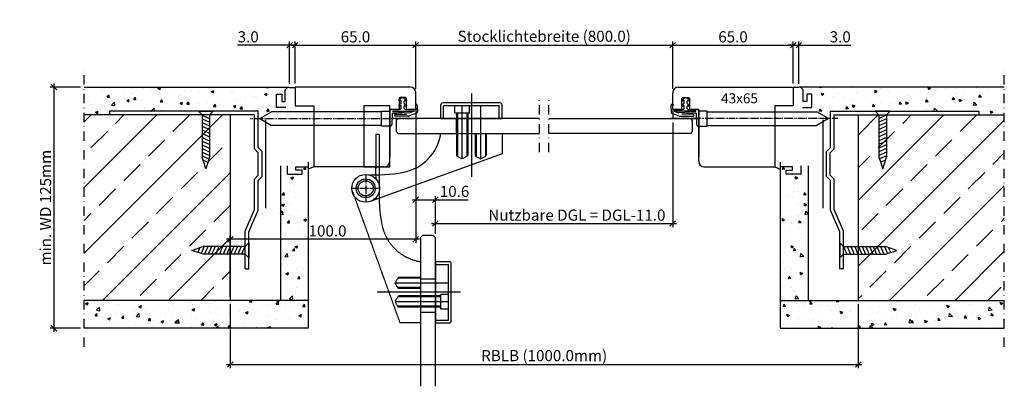
# Model space of a CAD drawing. Extents: x 583 to 3630, y -3484 to -525.
# Drawn here: x 2246 to 2777, y -3483 to -3285 of the extents above; entities that cross this region are included whole.
import ezdxf

# ---------------------------------------------------------------- set-up
doc = ezdxf.new("R2010")
doc.units = 0
doc.header["$MEASUREMENT"] = 0
for name, pattern in [('RAND', [1.75, 0.5, -0.25, 0.5, -0.25, 0, -0.25]), ('STRICHPUNKT', [1, 0.5, -0.25, 0, -0.25]), ('VERDECKT', [0.375, 0.25, -0.125]), ('VONLAYER', [0])]:
    doc.linetypes.add(name, pattern=pattern)
doc.layers.get('0').update_dxf_attribs({"linetype": 'CONTINUOUS'})
doc.layers.get('Defpoints').update_dxf_attribs({"linetype": 'CONTINUOUS'})
for name, color, linetype in [('Bemaßung', 1, 'CONTINUOUS'), ('Beschriftung', 6, 'CONTINUOUS'), ('FOLIE', 7, 'CONTINUOUS'), ('RAHMEN025', 1, 'CONTINUOUS')]:
    doc.layers.add(name, color=color, linetype=linetype)
doc.styles.add('SIMPLEX', font='ISOCP')
doc.styles.get("Standard").update_dxf_attribs({"font": 'ISOCP'})
doc.dimstyles.new('DANA', dxfattribs={"dimtxt": 6, "dimasz": 3, "dimexe": 2, "dimexo": 2, "dimgap": 1.5, "dimtad": 1, "dimdec": 1, "dimzin": 0, "dimdsep": 46, "dimtxsty": 'Standard', "dimblk": 'OBLIQUE', "dimcen": 0.09, "dimdle": 2, "dimclrd": 1, "dimclre": 1, "dimclrt": 6, "dimadec": 0, "dimazin": 0, "dimtfac": 1, "dimtdec": 1, "dimtmove": 0, "dimatfit": 3, "dimfxl": 0, "dimtolj": 1, "dimtzin": 0, "dimlwd": 25, "dimlwe": 25, "dimarcsym": 0})
pattern_1 = [(50, (-61863.412, -3501.129), (14.3452037, -1.2550427), [1.5, -16.5]), (355, (-61863.412, -3501.13), (-2.7750267, 15.0438427), [1.2, -13.2]), (100.4514, (-61862.217, -3501.234), (11.5701876, 13.7887908), [1.2748038, -14.0228422]), (46.1842, (-61863.412, -3497.13), (21.344821, -3.3103803), [2.25, -24.75]), (96.6356, (-61861.634, -3497.405), (18.693254, 19.4823574), [1.912206, -21.03426]), (351.1842, (-61863.412, -3497.13), (18.693239, 19.482372), [1.8, -19.8]), (21, (-61861.412, -3498.129), (11.938141, -8.0523778), [1.5, -16.5]), (326, (-61861.412, -3498.13), (4.8663066, 14.503001), [1.2, -13.2]), (71.4514, (-61860.418, -3498.8), (16.8044526, 6.45061), [1.2748038, -14.0228422]), (37.5, (-61863.4124, -3501.1293), (0.2431971, 6.65787708), [0, -13.04, 0, -13.4, 0, -13.25]), (7.5, (-61863.4124, -3501.129), (5.26139075, 7.8882342), [0, -7.64, 0, -12.74, 0, -5.05]), (327.5, (-61867.8724, -3501.1293), (10.67644872, -0.45109743), [0, -5, 0, -15.6, 0, -20.7]), (317.5, (-61869.872, -3501.129), (11.6637234, 2.0020996), [0, -6.5, 0, -10.36, 0, -14.7])]
pattern_2 = [(130, (66921.741, -3501.129), (-14.3452037, -1.2550427), [1.5, -16.5]), (185, (66921.741, -3501.13), (2.7750267, 15.0438427), [1.2, -13.2]), (79.5486, (66920.546, -3501.234), (-11.5701876, 13.7887908), [1.2748038, -14.0228422]), (133.8158, (66921.741, -3497.13), (-21.344821, -3.3103803), [2.25, -24.75]), (83.3644, (66919.963, -3497.405), (-18.693254, 19.4823574), [1.912206, -21.03426]), (188.8158, (66921.741, -3497.13), (-18.693239, 19.482372), [1.8, -19.8]), (159, (66919.741, -3498.129), (-11.938141, -8.0523778), [1.5, -16.5]), (214, (66919.741, -3498.13), (-4.8663066, 14.503001), [1.2, -13.2]), (108.5486, (66918.747, -3498.8), (-16.8044526, 6.45061), [1.2748038, -14.0228422]), (142.5, (66921.7414, -3501.1293), (-0.2431971, 6.65787708), [0, -13.04, 0, -13.4, 0, -13.25]), (172.5, (66921.7414, -3501.129), (-5.26139075, 7.8882342), [0, -7.64, 0, -12.74, 0, -5.05]), (212.5, (66926.2014, -3501.1293), (-10.67644872, -0.45109743), [0, -5, 0, -15.6, 0, -20.7]), (222.5, (66928.201, -3501.129), (-11.6637234, 2.0020996), [0, -6.5, 0, -10.36, 0, -14.7])]

# ---------------------------------------------------------------- blocks, each defined once
blk = doc.blocks.new('h')
for p, q in [((9345.81, 4872.96), (9352.14, 4876.61)), ((9345.81, 4872.96), (9352.14, 4869.31)), ((9411.31, 4876.61), (9352.14, 4876.61)), ((9411.31, 4868.96), (9411.31, 4876.96)), ((9411.31, 4876.96), (9415.81, 4876.96)), ((9415.81, 4876.96), (9415.81, 4868.96)), ((9411.31, 4869.31), (9352.14, 4869.31)), ((9415.81, 4868.96), (9411.31, 4868.96))]:
    blk.add_line(p, q)
at = {"layer": 'RAHMEN025', "color": 1, "linetype": 'RAND'}
blk.add_line((9340.81, 4872.96), (9430.81, 4872.96), dxfattribs=at)
blk = doc.blocks.new('_Oblique')
at = {"color": 0, "linetype": 'VONLAYER', "lineweight": -2}
blk.add_line((-0.5, -0.5), (0.5, 0.5), dxfattribs=at)
blk = doc.blocks.new('*D56')
at = {"layer": 'Defpoints', "color": 0, "linetype": 'VONLAYER', "transparency": 16777216}
for p in [(2394.92, -3298.91), (2391.92, -3321.73), (2394.92, -3321.53)]:
    blk.add_point(p, dxfattribs=at)
at = {"layer": 'FOLIE', "color": 1, "linetype": 'VONLAYER', "lineweight": 25, "transparency": 16777216}
for p, q in [((2391.92, -3298.91), (2363.91, -3298.91)), ((2391.92, -3319.73), (2391.92, -3296.91)), ((2394.92, -3298.91), (2391.92, -3298.91)), ((2394.92, -3319.53), (2394.92, -3296.91)), ((2394.92, -3298.91), (2397.92, -3298.91))]:
    blk.add_line(p, q, dxfattribs=at)
at = {"layer": 'FOLIE', "color": 1, "linetype": 'VONLAYER', "lineweight": 25, "transparency": 16777216, "xscale": 3, "yscale": 3, "zscale": 3}
blk.add_blockref('_Oblique', (2391.92, -3298.91), dxfattribs=at)
at = {"layer": 'FOLIE', "color": 1, "linetype": 'VONLAYER', "lineweight": 25, "transparency": 16777216, "xscale": 3, "yscale": 3, "zscale": 3, "rotation": 180}
blk.add_blockref('_Oblique', (2394.92, -3298.91), dxfattribs=at)
at = {"layer": 'FOLIE', "color": 6, "linetype": 'VONLAYER', "transparency": 16777216, "insert": (2369.61, -3294.41), "char_height": 6, "attachment_point": 5}
blk.add_mtext('\\A1;3.0', dxfattribs=at)
blk = doc.blocks.new('*D57')
at = {"layer": 'Defpoints', "color": 0, "linetype": 'VONLAYER', "transparency": 16777216}
for p in [(2459.92, -3298.91), (2394.92, -3321.53), (2459.92, -3324.53)]:
    blk.add_point(p, dxfattribs=at)
at = {"layer": 'FOLIE', "color": 1, "linetype": 'VONLAYER', "lineweight": 25, "transparency": 16777216}
for p, q in [((2392.92, -3298.91), (2461.92, -3298.91)), ((2394.92, -3319.53), (2394.92, -3296.91)), ((2459.92, -3322.53), (2459.92, -3296.91))]:
    blk.add_line(p, q, dxfattribs=at)
at = {"layer": 'FOLIE', "color": 1, "linetype": 'VONLAYER', "lineweight": 25, "transparency": 16777216, "xscale": 3, "yscale": 3, "zscale": 3, "rotation": 180}
blk.add_blockref('_Oblique', (2394.92, -3298.91), dxfattribs=at)
at = {"layer": 'FOLIE', "color": 1, "linetype": 'VONLAYER', "lineweight": 25, "transparency": 16777216, "xscale": 3, "yscale": 3, "zscale": 3}
blk.add_blockref('_Oblique', (2459.92, -3298.91), dxfattribs=at)
at = {"layer": 'FOLIE', "color": 6, "linetype": 'VONLAYER', "transparency": 16777216, "insert": (2427.42, -3294.41), "char_height": 6, "attachment_point": 5}
blk.add_mtext('\\A1;65.0', dxfattribs=at)
blk = doc.blocks.new('*D58')
at = {"layer": 'Defpoints', "color": 0, "linetype": 'VONLAYER', "transparency": 16777216}
for p in [(2598.41, -3298.91), (2459.92, -3324.53), (2598.41, -3324.53)]:
    blk.add_point(p, dxfattribs=at)
at = {"layer": 'FOLIE', "color": 1, "linetype": 'VONLAYER', "lineweight": 25, "transparency": 16777216}
for p, q in [((2457.92, -3298.91), (2600.41, -3298.91)), ((2459.92, -3322.53), (2459.92, -3296.91)), ((2598.41, -3322.53), (2598.41, -3296.91))]:
    blk.add_line(p, q, dxfattribs=at)
at = {"layer": 'FOLIE', "color": 1, "linetype": 'VONLAYER', "lineweight": 25, "transparency": 16777216, "xscale": 3, "yscale": 3, "zscale": 3, "rotation": 180}
blk.add_blockref('_Oblique', (2459.92, -3298.91), dxfattribs=at)
at = {"layer": 'FOLIE', "color": 1, "linetype": 'VONLAYER', "lineweight": 25, "transparency": 16777216, "xscale": 3, "yscale": 3, "zscale": 3}
blk.add_blockref('_Oblique', (2598.41, -3298.91), dxfattribs=at)
at = {"layer": 'FOLIE', "color": 6, "linetype": 'VONLAYER', "transparency": 16777216, "insert": (2529.16, -3294.11), "char_height": 6, "attachment_point": 5}
blk.add_mtext('\\A1;Stocklichtebreite (800.0)', dxfattribs=at)
blk = doc.blocks.new('*D59')
at = {"layer": 'Defpoints', "color": 0, "linetype": 'VONLAYER', "transparency": 16777216}
for p in [(2663.41, -3298.91), (2663.41, -3321.53), (2598.41, -3324.53)]:
    blk.add_point(p, dxfattribs=at)
at = {"layer": 'FOLIE', "color": 1, "linetype": 'VONLAYER', "lineweight": 25, "transparency": 16777216}
for p, q in [((2596.41, -3298.91), (2665.41, -3298.91)), ((2598.41, -3322.53), (2598.41, -3296.91)), ((2663.41, -3319.53), (2663.41, -3296.91))]:
    blk.add_line(p, q, dxfattribs=at)
at = {"layer": 'FOLIE', "color": 1, "linetype": 'VONLAYER', "lineweight": 25, "transparency": 16777216, "xscale": 3, "yscale": 3, "zscale": 3, "rotation": 180}
blk.add_blockref('_Oblique', (2598.41, -3298.91), dxfattribs=at)
at = {"layer": 'FOLIE', "color": 1, "linetype": 'VONLAYER', "lineweight": 25, "transparency": 16777216, "xscale": 3, "yscale": 3, "zscale": 3}
blk.add_blockref('_Oblique', (2663.41, -3298.91), dxfattribs=at)
at = {"layer": 'FOLIE', "color": 6, "linetype": 'VONLAYER', "transparency": 16777216, "insert": (2630.91, -3294.41), "char_height": 6, "attachment_point": 5}
blk.add_mtext('\\A1;65.0', dxfattribs=at)
blk = doc.blocks.new('*D60')
at = {"layer": 'Defpoints', "color": 0, "linetype": 'VONLAYER', "transparency": 16777216}
for p in [(2359.92, -3436.53), (2698.41, -3436.53), (2698.41, -3471.08)]:
    blk.add_point(p, dxfattribs=at)
at = {"layer": 'FOLIE', "color": 1, "linetype": 'VONLAYER', "lineweight": 25, "transparency": 16777216}
for p, q in [((2359.92, -3438.53), (2359.92, -3473.08)), ((2698.41, -3438.53), (2698.41, -3473.08)), ((2357.92, -3471.08), (2700.41, -3471.08))]:
    blk.add_line(p, q, dxfattribs=at)
at = {"layer": 'FOLIE', "color": 1, "linetype": 'VONLAYER', "lineweight": 25, "transparency": 16777216, "xscale": 3, "yscale": 3, "zscale": 3, "rotation": 180}
blk.add_blockref('_Oblique', (2359.92, -3471.08), dxfattribs=at)
at = {"layer": 'FOLIE', "color": 1, "linetype": 'VONLAYER', "lineweight": 25, "transparency": 16777216, "xscale": 3, "yscale": 3, "zscale": 3}
blk.add_blockref('_Oblique', (2698.41, -3471.08), dxfattribs=at)
at = {"layer": 'FOLIE', "color": 6, "linetype": 'VONLAYER', "transparency": 16777216, "insert": (2529.16, -3466.28), "char_height": 6, "attachment_point": 5}
blk.add_mtext('\\A1;RBLB (1000.0mm)', dxfattribs=at)
blk = doc.blocks.new('*D61')
at = {"layer": 'Defpoints', "color": 0, "linetype": 'VONLAYER', "transparency": 16777216}
for p in [(2459.92, -3333.03), (2359.92, -3403.55), (2359.92, -3436.53)]:
    blk.add_point(p, dxfattribs=at)
at = {"layer": 'FOLIE', "color": 1, "linetype": 'VONLAYER', "lineweight": 25, "transparency": 16777216}
for p, q in [((2459.92, -3335.03), (2459.92, -3405.55)), ((2359.92, -3434.53), (2359.92, -3401.55)), ((2461.92, -3403.55), (2357.92, -3403.55))]:
    blk.add_line(p, q, dxfattribs=at)
at = {"layer": 'FOLIE', "color": 1, "linetype": 'VONLAYER', "lineweight": 25, "transparency": 16777216, "xscale": 3, "yscale": 3, "zscale": 3, "rotation": 180}
blk.add_blockref('_Oblique', (2359.92, -3403.55), dxfattribs=at)
at = {"layer": 'FOLIE', "color": 1, "linetype": 'VONLAYER', "lineweight": 25, "transparency": 16777216, "xscale": 3, "yscale": 3, "zscale": 3}
blk.add_blockref('_Oblique', (2459.92, -3403.55), dxfattribs=at)
at = {"layer": 'FOLIE', "color": 6, "linetype": 'VONLAYER', "transparency": 16777216, "insert": (2412.36, -3399.05), "char_height": 6, "attachment_point": 5}
blk.add_mtext('\\A1;100.0', dxfattribs=at)
blk = doc.blocks.new('*D62')
at = {"layer": 'Defpoints', "color": 0, "linetype": 'VONLAYER', "transparency": 16777216}
for p in [(2663.41, -3298.91), (2663.41, -3321.53), (2666.41, -3321.73)]:
    blk.add_point(p, dxfattribs=at)
at = {"layer": 'FOLIE', "color": 1, "linetype": 'VONLAYER', "lineweight": 25, "transparency": 16777216}
for p, q in [((2663.41, -3298.91), (2660.41, -3298.91)), ((2663.41, -3319.53), (2663.41, -3296.91)), ((2663.41, -3298.91), (2666.41, -3298.91)), ((2666.41, -3319.73), (2666.41, -3296.91)), ((2666.41, -3298.91), (2694.42, -3298.91))]:
    blk.add_line(p, q, dxfattribs=at)
at = {"layer": 'FOLIE', "color": 1, "linetype": 'VONLAYER', "lineweight": 25, "transparency": 16777216, "xscale": 3, "yscale": 3, "zscale": 3}
blk.add_blockref('_Oblique', (2663.41, -3298.91), dxfattribs=at)
at = {"layer": 'FOLIE', "color": 1, "linetype": 'VONLAYER', "lineweight": 25, "transparency": 16777216, "xscale": 3, "yscale": 3, "zscale": 3, "rotation": 180}
blk.add_blockref('_Oblique', (2666.41, -3298.91), dxfattribs=at)
at = {"layer": 'FOLIE', "color": 6, "linetype": 'VONLAYER', "transparency": 16777216, "insert": (2688.71, -3294.41), "char_height": 6, "attachment_point": 5}
blk.add_mtext('\\A1;3.0', dxfattribs=at)
blk = doc.blocks.new('*D44')
at = {"layer": 'Defpoints', "color": 0, "linetype": 'VONLAYER', "transparency": 16777216}
for p in [(2264.92, -3321.53), (2281.18, -3321.53), (2281.18, -3451.53)]:
    blk.add_point(p, dxfattribs=at)
at = {"layer": 'FOLIE', "color": 1, "linetype": 'VONLAYER', "lineweight": 25, "transparency": 16777216}
for p, q in [((2279.18, -3321.53), (2262.92, -3321.53)), ((2264.92, -3453.53), (2264.92, -3319.53)), ((2279.18, -3451.53), (2262.92, -3451.53))]:
    blk.add_line(p, q, dxfattribs=at)
at = {"layer": 'FOLIE', "color": 1, "linetype": 'VONLAYER', "lineweight": 25, "transparency": 16777216, "xscale": 3, "yscale": 3, "zscale": 3}
for p, rotation in [((2264.92, -3321.53), 90), ((2264.92, -3451.53), 270)]:
    blk.add_blockref('_Oblique', p, dxfattribs=dict(at, rotation=rotation))
at = {"layer": 'FOLIE', "color": 6, "linetype": 'VONLAYER', "transparency": 16777216, "insert": (2260.38, -3386.53), "char_height": 6, "attachment_point": 5, "rotation": 90}
blk.add_mtext('\\A1;min. WD 125mm', dxfattribs=at)
blk = doc.blocks.new('*D67')
at = {"layer": 'Bemaßung', "color": 1, "lineweight": 25, "transparency": 16777216}
for p, q in [((2598.41, -3340.53), (2598.41, -3397.07)), ((2468.48, -3395.07), (2600.41, -3395.07)), ((2470.48, -3400.61), (2470.48, -3393.07))]:
    blk.add_line(p, q, dxfattribs=at)
at = {"layer": 'Defpoints', "color": 0, "transparency": 16777216}
for p in [(2598.41, -3338.53), (2598.41, -3395.07), (2470.48, -3402.61)]:
    blk.add_point(p, dxfattribs=at)
at = {"layer": 'Bemaßung', "color": 1, "lineweight": 25, "transparency": 16777216, "xscale": 3, "yscale": 3, "zscale": 3, "rotation": 180}
blk.add_blockref('_Oblique', (2470.48, -3395.07), dxfattribs=at)
at = {"layer": 'Bemaßung', "color": 1, "lineweight": 25, "transparency": 16777216, "xscale": 3, "yscale": 3, "zscale": 3}
blk.add_blockref('_Oblique', (2598.41, -3395.07), dxfattribs=at)
at = {"layer": 'Bemaßung', "color": 6, "transparency": 16777216, "insert": (2546.77, -3390.53), "char_height": 6, "attachment_point": 5}
blk.add_mtext('\\A1;Nutzbare DGL = DGL-11.0', dxfattribs=at)
blk = doc.blocks.new('Vario GT M li')
at = {"layer": 'FOLIE'}
for p, q in [((27.51, 26), (27.51, 33.5)), ((59.5, 34.5), (28.51, 34.5)), ((59, 33), (29.01, 33)), ((29.01, 26), (29.01, 33)), ((59, 26), (59, 33)), ((60.5, 26), (60.5, 33.5)), ((60.5, 26), (60.5, 33.5)), ((27.51, 26), (60.5, 26)), ((27.51, 18), (60.5, 18)), ((60.5, 18), (60.5, 7)), ((60.5, 7), (-10.62, -18.68)), ((-7.5, -4.25), (-7.5, 0)), ((-5.5, -4.25), (-5.5, 0))]:
    blk.add_line(p, q, dxfattribs=at)
for radius in [7.5, 7.5, 5.1, 4.1, 4.1]:
    blk.add_circle((-13, -11.57), radius, dxfattribs=at)
for centre, radius, start, end in [((28.51, 33.5), 1, 90, 180), ((59.5, 33.5), 1, 0, 90), ((2.78, 21.73), 25.01, 280.4292, 351.411), ((-7.14, 68.79), 73.09, 265.404, 281.5037)]:
    blk.add_arc(centre, radius, start, end, dxfattribs=at)
at = {"layer": 'RAHMEN025', "linetype": 'VERDECKT'}
for p, q in [((44, 39.5), (44, -5.42)), ((39.01, 4.27), (39.01, 33)), ((49.01, 4.27), (49.01, 33)), ((43.01, 29), (35.01, 29)), ((36.01, 29), (36.01, 26)), ((36.01, 29), (36.01, 18)), ((36.51, 29), (36.51, 26)), ((36.51, 29), (36.51, 18)), ((41.51, 29), (41.51, 26)), ((41.51, 29), (41.51, 18)), ((42.01, 29), (42.01, 26)), ((42.01, 29), (42.01, 18)), ((36, 18), (36, 26)), ((-7.5, 17.43), (-7.5, -1)), ((-5.5, 17.43), (-7.5, 17.43)), ((-5.5, -1), (-5.5, 17.43)), ((36.01, 18), (36.01, 6.01)), ((36.01, 18), (36.01, 6.01)), ((36.51, 18), (36.51, 5.72)), ((36.51, 18), (36.51, 5.72)), ((41.51, 18), (41.51, 5.72)), ((41.51, 18), (41.51, 5.72)), ((42.01, 18), (42.01, 6.01)), ((42.01, 18), (42.01, 6.01)), ((46.01, 18), (46.01, 6.01)), ((46.51, 18), (46.51, 5.72)), ((51.51, 18), (51.51, 5.72)), ((52.01, 18), (52.01, 6.01)), ((36.01, 6.01), (39.01, 4.27)), ((36.01, 6.01), (39.01, 4.27)), ((42.01, 6.01), (39.01, 4.27)), ((42.01, 6.01), (39.01, 4.27)), ((46.01, 6.01), (49.01, 4.27)), ((52.01, 6.01), (49.01, 4.27)), ((-7.5, -4.25), (-7.5, -6.47)), ((-5.5, -11.57), (-5.5, -4.25))]:
    blk.add_line(p, q, dxfattribs=at)
at = {"layer": 'RAHMEN025', "linetype": 'VERDECKT', "lineweight": 25}
for p, q in [((35.01, 29), (35.01, 33)), ((43.01, 29), (43.01, 33))]:
    blk.add_line(p, q, dxfattribs=at)
at = {"layer": 'RAHMEN025', "linetype": 'RAND'}
for p, q in [((-13, -4.07), (-13, -19.07)), ((-13, -4.07), (-13, -19.07)), ((-5.5, -11.57), (-20.5, -11.57)), ((-5.5, -11.57), (-20.5, -11.57))]:
    blk.add_line(p, q, dxfattribs=at)
blk = doc.blocks.new('Vario 90°')
at = {"layer": 'Bemaßung', "linetype": 'VERDECKT'}
for p, q in [((18.57, -73.5), (-7.11, -2.38)), ((29.57, -40.51), (29.57, -73.5)), ((37.57, -40.51), (45.07, -40.51)), ((37.57, -40.51), (37.57, -73.5)), ((37.57, -42.01), (44.57, -42.01)), ((44.57, -72), (44.57, -42.01)), ((46.07, -72.5), (46.07, -41.51)), ((17.57, -49.01), (15.84, -52.01)), ((17.57, -49.01), (15.84, -52.01)), ((17.57, -55.01), (15.84, -52.01)), ((17.57, -55.01), (15.84, -52.01)), ((15.84, -52.01), (44.57, -52.01)), ((29.57, -49.51), (17.29, -49.51)), ((29.57, -49.51), (17.29, -49.51)), ((29.57, -49.01), (17.57, -49.01)), ((29.57, -49.01), (17.57, -49.01)), ((37.57, -50.01), (29.57, -50.01)), ((51.07, -57), (6.15, -57)), ((29.57, -54.51), (17.29, -54.51)), ((29.57, -54.51), (17.29, -54.51)), ((29.57, -55.01), (17.57, -55.01)), ((29.57, -55.01), (17.57, -55.01)), ((40.57, -66.01), (40.57, -58.01)), ((17.57, -59.01), (15.84, -62.01)), ((17.57, -65.01), (15.84, -62.01)), ((15.84, -62.01), (44.57, -62.01)), ((29.57, -59.51), (17.29, -59.51)), ((29.57, -59.01), (17.57, -59.01)), ((29.57, -59.01), (37.57, -59.01)), ((40.57, -59.01), (29.57, -59.01)), ((40.57, -59.51), (29.57, -59.51)), ((29.57, -64.51), (17.29, -64.51)), ((29.57, -65.01), (17.57, -65.01)), ((40.57, -64.51), (29.57, -64.51)), ((40.57, -65.01), (29.57, -65.01)), ((37.57, -68.01), (29.57, -68.01)), ((29.57, -73.5), (18.57, -73.5)), ((37.57, -72), (44.57, -72)), ((37.57, -73.5), (45.07, -73.5)), ((37.57, -73.5), (45.07, -73.5))]:
    blk.add_line(p, q, dxfattribs=at)
at = {"layer": 'Bemaßung', "linetype": 'VERDECKT', "lineweight": 25}
for p, q in [((40.57, -58.01), (44.57, -58.01)), ((40.57, -66.01), (44.57, -66.01))]:
    blk.add_line(p, q, dxfattribs=at)
at = {"layer": 'Bemaßung', "linetype": 'VERDECKT'}
blk.add_lwpolyline([(37.57, -107.73), (37.57, -27.51), (36.57, -26.51), (30.57, -26.51), (29.57, -27.51), (29.57, -107.73)], dxfattribs=at)
for centre, radius, start, end in [((80.36, -5.86), 73.09, 175.404, 191.5037), ((33.3, -15.78), 25.01, 190.4292, 261.411), ((45.07, -41.51), 1, 0, 90), ((45.07, -72.5), 1, 270, 0)]:
    blk.add_arc(centre, radius, start, end, dxfattribs=at)
blk = doc.blocks.new('V7602 GT')
at = {"layer": 'Bemaßung'}
blk.add_lwpolyline([(-14, 0), (0, 0), (0, 33), (-14, 33)], close=True, dxfattribs=at)
blk = doc.blocks.new('*D68')
at = {"layer": 'Bemaßung', "color": 1, "lineweight": 25, "transparency": 16777216}
for p, q in [((2459.92, -3335.53), (2459.92, -3384.25)), ((2470.48, -3400.61), (2470.48, -3380.25)), ((2457.92, -3382.25), (2470.48, -3382.25)), ((2470.48, -3382.25), (2488.18, -3382.25))]:
    blk.add_line(p, q, dxfattribs=at)
at = {"layer": 'Defpoints', "color": 0, "transparency": 16777216}
for p in [(2459.92, -3333.53), (2470.48, -3382.25), (2470.48, -3402.61)]:
    blk.add_point(p, dxfattribs=at)
at = {"layer": 'Bemaßung', "color": 1, "lineweight": 25, "transparency": 16777216, "xscale": 3, "yscale": 3, "zscale": 3, "rotation": 180}
blk.add_blockref('_Oblique', (2459.92, -3382.25), dxfattribs=at)
at = {"layer": 'Bemaßung', "color": 1, "lineweight": 25, "transparency": 16777216, "xscale": 3, "yscale": 3, "zscale": 3}
blk.add_blockref('_Oblique', (2470.48, -3382.25), dxfattribs=at)
at = {"layer": 'Bemaßung', "color": 6, "transparency": 16777216, "insert": (2480.83, -3377.75), "char_height": 6, "attachment_point": 5}
blk.add_mtext('\\A1;10.6', dxfattribs=at)

msp = doc.modelspace()

# ---------------------------------------------------------------- hatches: boundary and pattern name
at = {"layer": 'FOLIE', "linetype": 'VONLAYER'}
h = msp.add_hatch(dxfattribs=at)
h.set_pattern_fill('AR-CONC', color=256, scale=2, style=0)
h.set_pattern_definition(pattern_1)
h.paths.add_polyline_path([(2374.92, -3334.53), (2374.92, -3337.03), (2375.76, -3337.03, 0.198912), (2375.9, -3336.97), (2376.43, -3336.45), (2376.95, -3336.97, 0.414214), (2377.23, -3336.97), (2377.76, -3336.45), (2378.28, -3336.97, 0.414214), (2378.57, -3336.97), (2379.09, -3336.45), (2379.25, -3336.61), (2382.24, -3334.88), (2389.92, -3334.88), (2389.92, -3332.53), (2384.88, -3332.53), (2384.88, -3325.37), (2387.7, -3325.37), (2387.7, -3329.26), (2389.53, -3329.26), (2389.53, -3323), (2390.99, -3321.53), (2281.18, -3321.53), (2281.18, -3336.53), (2294.85, -3336.53), (2294.85, -3334.53)])
h = msp.add_hatch(dxfattribs=at)
h.set_pattern_fill('AR-CONC', color=256, scale=2, style=0)
h.set_pattern_definition(pattern_2)
h.paths.add_polyline_path([(2763.48, -3334.53), (2763.48, -3336.53), (2777.14, -3336.53), (2777.14, -3321.53), (2667.34, -3321.53), (2668.8, -3323), (2668.8, -3329.26), (2670.63, -3329.26), (2670.63, -3325.37), (2673.45, -3325.37), (2673.45, -3332.53), (2668.41, -3332.53), (2668.41, -3334.88), (2676.09, -3334.88), (2679.08, -3336.61), (2679.24, -3336.45), (2679.76, -3336.97, 0.414214), (2680.05, -3336.97), (2680.57, -3336.45), (2681.1, -3336.97, 0.414214), (2681.38, -3336.97), (2681.9, -3336.45), (2682.43, -3336.97, 0.198912), (2682.57, -3337.03), (2683.41, -3337.03), (2683.41, -3334.53)])
at = {"layer": 'FOLIE'}
h = msp.add_hatch(dxfattribs=at)
h.set_pattern_fill('ANSI33', color=256, scale=100, style=0)
h.paths.add_polyline_path([(2346.74, -3365.51), (2345.25, -3360.85), (2347.85, -3362), (2348.74, -3359.17), (2348.74, -3338.41), (2344.53, -3336.53), (2296.85, -3336.53), (2281.18, -3336.53), (2281.18, -3436.53), (2359.92, -3436.53), (2359.92, -3411.53), (2345.28, -3411.53), (2339.13, -3409.53), (2343.6, -3408.06), (2342.46, -3410.62), (2345.28, -3411.53), (2358.05, -3411.53), (2359.92, -3407.35), (2359.92, -3336.53), (2348.74, -3336.53), (2348.74, -3359.17)])
h = msp.add_hatch(dxfattribs=at)
h.set_pattern_fill('ANSI33', color=256, scale=100, style=0)
h.paths.add_polyline_path([(2777.14, -3336.53), (2713.8, -3336.53), (2709.59, -3338.41), (2709.59, -3359.17), (2710.48, -3362), (2713.08, -3360.85), (2711.59, -3365.51), (2709.59, -3359.17), (2709.59, -3336.53), (2698.41, -3336.53), (2698.41, -3407.35), (2700.28, -3411.53), (2713.05, -3411.53), (2715.87, -3410.62), (2714.73, -3408.06), (2719.2, -3409.53), (2713.05, -3411.53), (2698.41, -3411.53), (2698.41, -3436.53), (2777.14, -3436.53)])
at = {"layer": 'FOLIE', "linetype": 'VONLAYER'}
h = msp.add_hatch(dxfattribs=at)
h.set_pattern_fill('AR-CONC', color=256, scale=2, style=0)
h.set_pattern_definition(pattern_1)
h.paths.add_polyline_path([(2401.92, -3364.49), (2395.3, -3364.49), (2395.3, -3366.29), (2398.7, -3366.29), (2398.7, -3368.53), (2390.71, -3368.53), (2390.71, -3364.03), (2386.92, -3364.03), (2386.92, -3436.53), (2401.92, -3436.53)])
h = msp.add_hatch(dxfattribs=at)
h.set_pattern_fill('AR-CONC', color=256, scale=2, style=0)
h.set_pattern_definition(pattern_2)
h.paths.add_polyline_path([(2656.41, -3436.53), (2671.41, -3436.53), (2671.41, -3364.03), (2667.62, -3364.03), (2667.62, -3368.53), (2659.63, -3368.53), (2659.63, -3366.29), (2663.03, -3366.29), (2663.03, -3364.49), (2656.41, -3364.49)])
h = msp.add_hatch(dxfattribs=at)
h.set_pattern_fill('AR-CONC', color=256, scale=2, style=0)
h.set_pattern_definition(pattern_1)
h.paths.add_polyline_path([(2281.18, -3436.53), (2281.18, -3451.53), (2401.92, -3451.53), (2401.92, -3436.53)])
h = msp.add_hatch(dxfattribs=at)
h.set_pattern_fill('AR-CONC', color=256, scale=2, style=0)
h.set_pattern_definition(pattern_2)
h.paths.add_polyline_path([(2656.41, -3436.53), (2656.41, -3451.53), (2777.14, -3451.53), (2777.14, -3436.53)])

# ---------------------------------------------------------------- linework, layer by layer
at = {"layer": 'Bemaßung', "linetype": 'STRICHPUNKT', "ltscale": 10}
for p, q in [((2526.64, -3356.53), (2526.64, -3328.53)), ((2531.69, -3356.53), (2531.69, -3328.53))]:
    msp.add_line(p, q, dxfattribs=at)
at = {"layer": 'FOLIE', "linetype": 'STRICHPUNKT', "ltscale": 10}
for p, q in [((2281.18, -3461.53), (2281.18, -3311.53)), ((2777.14, -3461.53), (2777.14, -3311.53))]:
    msp.add_line(p, q, dxfattribs=at)
at = {"layer": 'FOLIE'}
for p, q in [((2281.18, -3321.53), (2391.72, -3321.53)), ((2391.92, -3321.7), (2394.92, -3321.7)), ((2391.92, -3321.7), (2394.92, -3321.7)), ((2456.92, -3321.53), (2394.92, -3321.53)), ((2394.92, -3321.53), (2394.92, -3331.53)), ((2601.41, -3321.53), (2663.41, -3321.53)), ((2663.41, -3321.53), (2663.41, -3331.53)), ((2666.41, -3321.7), (2663.41, -3321.7)), ((2666.41, -3321.7), (2663.41, -3321.7)), ((2777.14, -3321.53), (2666.61, -3321.53)), ((2451.42, -3327.03), (2450.92, -3327.53)), ((2450.92, -3327.53), (2450.92, -3333.53)), ((2454.42, -3327.03), (2451.42, -3327.03)), ((2454.42, -3327.03), (2454.92, -3327.53)), ((2454.92, -3333.53), (2454.92, -3327.53)), ((2459.92, -3333.03), (2459.92, -3324.53)), ((2598.41, -3333.03), (2598.41, -3324.53)), ((2603.91, -3327.03), (2603.41, -3327.53)), ((2603.91, -3327.03), (2603.41, -3327.53)), ((2603.41, -3333.53), (2603.41, -3327.53)), ((2603.41, -3333.53), (2603.41, -3327.53)), ((2603.91, -3327.03), (2606.91, -3327.03)), ((2603.91, -3327.03), (2606.91, -3327.03)), ((2606.91, -3327.03), (2607.41, -3327.53)), ((2606.91, -3327.03), (2607.41, -3327.53)), ((2607.41, -3327.53), (2607.41, -3333.53)), ((2607.41, -3327.53), (2607.41, -3333.53)), ((2394.92, -3331.53), (2401.72, -3331.53)), ((2401.72, -3331.53), (2404.92, -3331.53)), ((2401.92, -3331.73), (2401.92, -3331.73)), ((2404.92, -3331.53), (2404.92, -3364.53)), ((2653.41, -3331.53), (2653.41, -3364.53)), ((2656.61, -3331.53), (2653.41, -3331.53)), ((2656.41, -3331.73), (2656.41, -3331.73)), ((2663.41, -3331.53), (2656.61, -3331.53)), ((2372.92, -3336.53), (2281.18, -3336.53)), ((2350.74, -3334.53), (2342.74, -3334.53)), ((2342.74, -3334.53), (2350.74, -3334.53)), ((2344.74, -3336.53), (2342.74, -3334.53)), ((2344.74, -3336.53), (2344.74, -3359.17)), ((2344.74, -3336.63), (2348.74, -3338.41)), ((2348.74, -3336.53), (2350.74, -3334.53)), ((2348.74, -3336.53), (2348.74, -3359.17)), ((2348.74, -3336.53), (2348.74, -3359.17)), ((2348.74, -3336.53), (2348.74, -3359.17)), ((2359.92, -3336.53), (2359.92, -3436.53)), ((2445.92, -3361.53), (2445.92, -3333.53)), ((2445.92, -3333.53), (2450.92, -3333.53)), ((2445.92, -3336.53), (2445.92, -3359.03)), ((2459.42, -3333.53), (2454.92, -3333.53)), ((2459.42, -3333.53), (2459.92, -3333.03)), ((2459.92, -3333.03), (2459.92, -3338.53)), ((2598.91, -3333.53), (2598.41, -3333.03)), ((2598.41, -3333.03), (2598.41, -3338.53)), ((2598.91, -3333.53), (2598.41, -3333.03)), ((2598.41, -3333.03), (2598.41, -3338.53)), ((2598.91, -3333.53), (2603.41, -3333.53)), ((2598.91, -3333.53), (2603.41, -3333.53)), ((2612.41, -3333.53), (2607.41, -3333.53)), ((2612.41, -3333.53), (2607.41, -3333.53)), ((2612.41, -3361.53), (2612.41, -3333.53)), ((2612.41, -3336.53), (2612.41, -3359.03)), ((2685.41, -3336.53), (2777.14, -3336.53)), ((2698.41, -3336.53), (2698.41, -3436.53)), ((2707.59, -3334.53), (2715.59, -3334.53)), ((2715.59, -3334.53), (2707.59, -3334.53)), ((2709.59, -3336.53), (2707.59, -3334.53)), ((2709.59, -3336.53), (2709.59, -3359.17)), ((2709.59, -3336.53), (2709.59, -3359.17)), ((2709.59, -3336.53), (2709.59, -3359.17)), ((2713.59, -3336.63), (2709.59, -3338.41)), ((2713.59, -3336.53), (2715.59, -3334.53)), ((2713.59, -3336.53), (2713.59, -3359.17)), ((2344.74, -3338.63), (2348.74, -3340.41)), ((2344.74, -3340.63), (2348.74, -3342.41)), ((2344.74, -3342.63), (2348.74, -3344.41)), ((2378.94, -3339.07), (2378.94, -3386.87)), ((2459.92, -3338.53), (2445.92, -3338.53)), ((2598.41, -3338.53), (2612.41, -3338.53)), ((2598.41, -3338.53), (2612.41, -3338.53)), ((2679.38, -3339.07), (2679.38, -3386.87)), ((2713.59, -3338.63), (2709.59, -3340.41)), ((2713.59, -3340.63), (2709.59, -3342.41)), ((2713.59, -3342.63), (2709.59, -3344.41)), ((2344.74, -3344.62), (2348.74, -3346.4)), ((2344.74, -3346.6), (2348.74, -3348.38)), ((2344.74, -3348.62), (2348.74, -3350.4)), ((2713.59, -3344.62), (2709.59, -3346.4)), ((2713.59, -3346.6), (2709.59, -3348.38)), ((2713.59, -3348.62), (2709.59, -3350.4)), ((2344.74, -3350.62), (2348.59, -3352.33)), ((2344.74, -3352.62), (2348.74, -3354.4)), ((2713.59, -3352.62), (2709.59, -3354.4)), ((2713.59, -3350.62), (2709.74, -3352.33)), ((2344.74, -3354.62), (2348.74, -3356.4)), ((2344.74, -3356.62), (2348.74, -3358.4)), ((2344.74, -3358.62), (2348.4, -3360.25)), ((2346.74, -3365.51), (2344.74, -3359.24)), ((2346.74, -3365.51), (2344.74, -3359.24)), ((2348.74, -3359.17), (2346.74, -3365.51)), ((2348.74, -3359.17), (2346.74, -3365.51)), ((2713.59, -3354.62), (2709.59, -3356.4)), ((2713.59, -3356.62), (2709.59, -3358.4)), ((2709.59, -3359.17), (2711.59, -3365.51)), ((2709.59, -3359.17), (2711.59, -3365.51)), ((2713.59, -3358.62), (2709.93, -3360.25)), ((2711.59, -3365.51), (2713.59, -3359.24)), ((2711.59, -3365.51), (2713.59, -3359.24)), ((2345.27, -3360.85), (2347.85, -3362)), ((2386.92, -3364.03), (2386.92, -3436.53)), ((2401.92, -3362.03), (2401.92, -3451.53)), ((2404.92, -3364.53), (2401.92, -3365.78)), ((2442.92, -3364.53), (2404.92, -3364.53)), ((2615.41, -3364.53), (2653.41, -3364.53)), ((2653.41, -3364.53), (2656.41, -3365.78)), ((2656.41, -3362.03), (2656.41, -3451.53)), ((2671.41, -3364.03), (2671.41, -3436.53)), ((2713.06, -3360.85), (2710.48, -3362)), ((2367.92, -3407.54), (2369.92, -3405.54)), ((2369.92, -3413.53), (2369.92, -3405.54)), ((2369.92, -3405.54), (2369.92, -3413.53)), ((2688.41, -3413.53), (2688.41, -3405.54)), ((2688.41, -3405.54), (2688.41, -3413.53)), ((2690.41, -3407.54), (2688.41, -3405.54)), ((2339.13, -3409.53), (2345.21, -3407.53)), ((2339.13, -3409.53), (2345.21, -3407.53)), ((2345.28, -3411.53), (2339.13, -3409.53)), ((2345.28, -3411.53), (2339.13, -3409.53)), ((2343.6, -3408.06), (2342.45, -3410.64)), ((2345.83, -3407.53), (2344.2, -3411.19)), ((2367.92, -3407.54), (2345.28, -3407.54)), ((2367.92, -3411.53), (2345.28, -3411.53)), ((2367.92, -3411.53), (2345.28, -3411.53)), ((2367.92, -3411.53), (2345.28, -3411.53)), ((2347.83, -3407.53), (2346.05, -3411.53)), ((2349.83, -3407.53), (2348.05, -3411.53)), ((2351.83, -3407.53), (2350.05, -3411.53)), ((2353.83, -3407.53), (2352.12, -3411.38)), ((2355.83, -3407.53), (2354.05, -3411.53)), ((2357.85, -3407.53), (2356.07, -3411.53)), ((2359.83, -3407.53), (2358.05, -3411.53)), ((2361.83, -3407.53), (2360.04, -3411.53)), ((2363.83, -3407.53), (2362.04, -3411.53)), ((2365.83, -3407.53), (2364.04, -3411.53)), ((2367.83, -3407.53), (2366.04, -3411.53)), ((2367.92, -3411.53), (2369.92, -3413.53)), ((2690.41, -3411.53), (2688.41, -3413.53)), ((2690.41, -3407.54), (2713.05, -3407.54)), ((2690.41, -3411.53), (2713.05, -3411.53)), ((2690.41, -3411.53), (2713.05, -3411.53)), ((2690.41, -3411.53), (2713.05, -3411.53)), ((2690.5, -3407.53), (2692.28, -3411.53)), ((2692.5, -3407.53), (2694.28, -3411.53)), ((2694.5, -3407.53), (2696.28, -3411.53)), ((2696.5, -3407.53), (2698.28, -3411.53)), ((2698.5, -3407.53), (2700.28, -3411.53)), ((2700.48, -3407.53), (2702.26, -3411.53)), ((2702.5, -3407.53), (2704.28, -3411.53)), ((2704.5, -3407.53), (2706.21, -3411.38)), ((2706.5, -3407.53), (2708.28, -3411.53)), ((2708.5, -3407.53), (2710.28, -3411.53)), ((2710.5, -3407.53), (2712.28, -3411.53)), ((2712.5, -3407.53), (2714.12, -3411.19)), ((2713.05, -3411.53), (2719.2, -3409.53)), ((2713.05, -3411.53), (2719.2, -3409.53)), ((2719.2, -3409.53), (2713.12, -3407.53)), ((2719.2, -3409.53), (2713.12, -3407.53)), ((2714.73, -3408.06), (2715.88, -3410.64)), ((2401.92, -3436.53), (2281.18, -3436.53)), ((2656.41, -3436.53), (2777.14, -3436.53)), ((2401.92, -3451.53), (2281.18, -3451.53)), ((2656.41, -3451.53), (2777.14, -3451.53))]:
    msp.add_line(p, q, dxfattribs=at)
at = {"layer": 'FOLIE', "linetype": 'VONLAYER'}
for p, q in [((2389.53, -3323), (2390.99, -3321.53)), ((2668.8, -3323), (2667.34, -3321.53)), ((2384.88, -3332.53), (2384.88, -3325.37)), ((2384.88, -3325.37), (2387.7, -3325.37)), ((2387.7, -3325.37), (2387.7, -3329.26)), ((2389.53, -3329.26), (2389.53, -3323)), ((2668.8, -3329.26), (2668.8, -3323)), ((2673.45, -3325.37), (2670.63, -3325.37)), ((2670.63, -3325.37), (2670.63, -3329.26)), ((2673.45, -3332.53), (2673.45, -3325.37)), ((2389.92, -3332.53), (2384.88, -3332.53)), ((2387.7, -3329.26), (2389.53, -3329.26)), ((2668.41, -3332.53), (2673.45, -3332.53)), ((2670.63, -3329.26), (2668.8, -3329.26)), ((2390.71, -3368.53), (2390.71, -3364.03)), ((2395.3, -3366.29), (2395.3, -3364.49)), ((2395.3, -3364.49), (2401.92, -3364.49)), ((2663.03, -3364.49), (2656.41, -3364.49)), ((2663.03, -3366.29), (2663.03, -3364.49)), ((2667.62, -3368.53), (2667.62, -3364.03)), ((2390.71, -3368.53), (2398.7, -3368.53)), ((2398.7, -3366.29), (2395.3, -3366.29)), ((2398.7, -3368.53), (2398.7, -3366.29)), ((2659.63, -3368.53), (2659.63, -3366.29)), ((2659.63, -3366.29), (2663.03, -3366.29)), ((2667.62, -3368.53), (2659.63, -3368.53))]:
    msp.add_line(p, q, dxfattribs=at)
at = {"layer": 'FOLIE', "lineweight": 5}
for p, q in [((2344.74, -3352.62), (2348.74, -3354.4)), ((2713.59, -3352.62), (2709.59, -3354.4)), ((2351.83, -3407.53), (2350.05, -3411.53)), ((2706.5, -3407.53), (2708.28, -3411.53))]:
    msp.add_line(p, q, dxfattribs=at)
at = {"layer": 'FOLIE', "linetype": 'VONLAYER'}
for points in [[(2367.92, -3419.53), (2369.92, -3419.53), (2369.92, -3399.53), (2374.92, -3387.88), (2374.92, -3371.88), (2377.04, -3369.76), (2377.04, -3356.15), (2374.92, -3354.03), (2374.92, -3334.53), (2294.85, -3334.53), (2294.85, -3336.53)], [(2367.92, -3419.53), (2367.92, -3399.14), (2372.92, -3387.49), (2372.92, -3371.06), (2375.04, -3368.94), (2375.04, -3356.98), (2372.92, -3354.86), (2372.92, -3336.53), (2296.85, -3336.53)], [(2690.41, -3419.53), (2688.41, -3419.53), (2688.41, -3399.53), (2683.41, -3387.88), (2683.41, -3371.88), (2681.29, -3369.76), (2681.29, -3356.15), (2683.41, -3354.03), (2683.41, -3334.53), (2763.48, -3334.53), (2763.48, -3336.53)], [(2690.41, -3419.53), (2690.41, -3399.14), (2685.41, -3387.49), (2685.41, -3371.06), (2683.29, -3368.94), (2683.29, -3356.98), (2685.41, -3354.86), (2685.41, -3336.53), (2761.48, -3336.53)]]:
    msp.add_lwpolyline(points, dxfattribs=at)
at = {"layer": 'FOLIE'}
for points in [[(2526.64, -3338.53), (2450.42, -3338.53), (2449.42, -3339.53), (2449.42, -3345.53), (2450.42, -3346.53), (2526.64, -3346.53)], [(2531.69, -3338.53), (2607.91, -3338.53), (2608.91, -3339.53), (2608.91, -3345.53), (2607.91, -3346.53), (2531.69, -3346.53)]]:
    msp.add_lwpolyline(points, dxfattribs=at)
for centre, start, end in [((2456.92, -3324.53), 0, 90), ((2601.41, -3324.53), 90, 180), ((2442.92, -3361.53), 270, 0), ((2615.41, -3361.53), 180, 270)]:
    msp.add_arc(centre, 3, start, end, dxfattribs=at)
at = {"layer": 'RAHMEN025'}
for p, q in [((2452.3, -3327.41), (2450.78, -3328.43)), ((2453.47, -3327.41), (2455, -3328.43)), ((2604.86, -3327.41), (2603.33, -3328.43)), ((2606.03, -3327.41), (2607.55, -3328.43)), ((2450.78, -3328.43), (2450.78, -3328.72)), ((2452.04, -3330.37), (2450.78, -3331.22)), ((2450.78, -3331.22), (2450.78, -3331.51)), ((2451.55, -3328.8), (2451.27, -3328.99)), ((2451.55, -3331.59), (2451.27, -3331.78)), ((2452.04, -3330.37), (2452.04, -3329.06)), ((2452.04, -3333.03), (2452.04, -3331.85)), ((2453.73, -3330.37), (2453.73, -3329.06)), ((2453.73, -3330.37), (2455, -3331.22)), ((2453.73, -3333.03), (2453.73, -3331.85)), ((2454.22, -3328.8), (2454.51, -3328.99)), ((2454.22, -3331.59), (2454.51, -3331.78)), ((2455, -3328.43), (2455, -3328.72)), ((2455, -3328.43), (2455, -3328.72)), ((2455, -3331.22), (2455, -3331.51)), ((2603.33, -3328.43), (2603.33, -3328.72)), ((2603.33, -3328.43), (2603.33, -3328.72)), ((2604.6, -3330.37), (2603.33, -3331.22)), ((2603.33, -3331.22), (2603.33, -3331.51)), ((2604.1, -3328.8), (2603.82, -3328.99)), ((2604.1, -3331.59), (2603.82, -3331.78)), ((2604.6, -3330.37), (2604.6, -3329.06)), ((2604.6, -3333.03), (2604.6, -3331.85)), ((2606.29, -3330.37), (2606.29, -3329.06)), ((2606.29, -3330.37), (2607.55, -3331.22)), ((2606.29, -3333.03), (2606.29, -3331.85)), ((2606.78, -3328.8), (2607.06, -3328.99)), ((2606.78, -3331.59), (2607.06, -3331.78)), ((2607.55, -3328.43), (2607.55, -3328.72)), ((2607.55, -3331.22), (2607.55, -3331.51)), ((2445.92, -3333.53), (2445.91, -3342.44)), ((2451.54, -3333.53), (2445.92, -3333.53)), ((2447.21, -3335.59), (2447.04, -3341.7)), ((2447.21, -3335.59), (2454.96, -3336.07)), ((2447.61, -3334.55), (2459.13, -3334.55)), ((2447.61, -3334.78), (2456.7, -3335.34)), ((2455.85, -3337.22), (2448.79, -3337.18)), ((2448.81, -3336.33), (2454.96, -3336.07)), ((2451.54, -3333.53), (2452.04, -3333.03)), ((2453.73, -3333.03), (2454.23, -3333.53)), ((2454.23, -3333.53), (2459.72, -3333.53)), ((2460.55, -3335.62), (2456.54, -3336.98)), ((2459.13, -3334.55), (2456.7, -3335.34)), ((2460.8, -3333.53), (2460.8, -3334.73)), ((2460.8, -3333.53), (2460.8, -3334.73)), ((2597.53, -3333.53), (2597.53, -3334.73)), ((2597.53, -3333.53), (2597.53, -3334.73)), ((2597.78, -3335.62), (2601.79, -3336.98)), ((2604.1, -3333.53), (2598.61, -3333.53)), ((2599.2, -3334.55), (2601.63, -3335.34)), ((2610.72, -3334.55), (2599.2, -3334.55)), ((2610.72, -3334.78), (2601.63, -3335.34)), ((2602.48, -3337.22), (2609.54, -3337.18)), ((2611.12, -3335.59), (2603.37, -3336.07)), ((2609.52, -3336.33), (2603.37, -3336.07)), ((2604.6, -3333.03), (2604.1, -3333.53)), ((2606.79, -3333.53), (2606.29, -3333.03)), ((2606.79, -3333.53), (2612.41, -3333.53)), ((2611.12, -3335.59), (2611.29, -3341.7)), ((2612.41, -3333.53), (2612.42, -3342.44))]:
    msp.add_line(p, q, dxfattribs=at)
for centre, radius, start, end in [((2452.89, -3328.29), 1.06, 56.3099, 123.6901), ((2605.44, -3328.29), 1.06, 56.3099, 123.6901), ((2451.09, -3328.72), 0.317, 180, 303.6898), ((2451.09, -3331.51), 0.317, 180, 303.6902), ((2451.73, -3329.06), 0.317, 0, 123.6898), ((2451.73, -3331.85), 0.317, 0, 123.6901), ((2454.05, -3329.06), 0.317, 56.3102, 180), ((2454.05, -3331.85), 0.317, 56.3099, 180), ((2454.68, -3328.72), 0.317, 236.3102, 0), ((2454.68, -3331.51), 0.317, 236.3098, 0), ((2460.06, -3330.67), 0.161, 56.6955, 190.5869), ((2431.82, -3332.22), 28.13, 357.7111, 3.0911), ((2459.52, -3331.76), 1.37, 4.2247, 62.8348), ((2444.61, -3331.85), 16.29, 353.6255, 0.6702), ((2598.8, -3331.76), 1.37, 117.1652, 175.7753), ((2613.72, -3331.85), 16.29, 179.3298, 186.3745), ((2598.27, -3330.67), 0.161, 349.4131, 123.3045), ((2626.51, -3332.22), 28.13, 176.9089, 182.2889), ((2603.65, -3328.72), 0.317, 180, 303.6898), ((2603.65, -3331.51), 0.317, 180, 303.6902), ((2604.28, -3329.06), 0.317, 360, 123.6898), ((2604.28, -3331.85), 0.317, 0, 123.6901), ((2606.6, -3329.06), 0.317, 56.3102, 180), ((2606.6, -3331.85), 0.317, 56.3099, 180), ((2607.24, -3328.72), 0.317, 236.3102, 0), ((2607.24, -3331.51), 0.317, 236.3098, 0), ((2447.61, -3334.66), 0.118, 90, 270), ((2448.8, -3336.75), 0.427, 88.5874, 268.5872), ((2455.85, -3336.13), 1.09, 269.2217, 308.884), ((2459.72, -3333.33), 0.2, 270, 357.7111), ((2459.14, -3334.73), 1.66, 327.6206, 0), ((2459.14, -3334.73), 1.66, 327.6206, 0), ((2599.18, -3334.73), 1.66, 180, 212.3794), ((2599.18, -3334.73), 1.66, 180, 212.3794), ((2598.61, -3333.33), 0.2, 182.2889, 270), ((2602.48, -3336.13), 1.09, 231.116, 270.7783), ((2609.53, -3336.75), 0.427, 271.4128, 91.4126), ((2610.72, -3334.66), 0.118, 270, 90), ((2446.28, -3341.77), 0.763, 241.1045, 5.3611), ((2612.05, -3341.77), 0.763, 174.6389, 298.8955)]:
    msp.add_arc(centre, radius, start, end, dxfattribs=at)

# ---------------------------------------------------------------- block references
at = {"layer": 'FOLIE'}
for name, p in [('Vario GT M li', (2445.92, -3364.53)), ('V7602 GT', (2445.92, -3364.53)), ('Vario 90°', (2432.92, -3375.1))]:
    msp.add_blockref(name, p, dxfattribs=at)
at = {"layer": 'FOLIE', "color": 1, "linetype": 'RAND'}
msp.add_blockref('h', (-6969.9, -8211.49), dxfattribs=at)
at = {"layer": 'FOLIE', "color": 1, "linetype": 'RAND', "xscale": -1}
msp.add_blockref('h', (12028.23, -8211.49), dxfattribs=at)

# ---------------------------------------------------------------- texts
at = {"layer": 'Beschriftung', "color": 6, "style": 'SIMPLEX'}
msp.add_text('43x65', height=5.357, dxfattribs=at).set_placement((2624.49, -3330.22))

# ---------------------------------------------------------------- dimensions: what is measured, and where the dimension line sits
at = {"layer": 'Bemaßung'}
dim = msp.add_linear_dim(base=(2470.48, -3382.25), p1=(2459.92, -3333.53), p2=(2470.48, -3402.61), dimstyle='DANA', dxfattribs=at)
dim.commit()
dim.dimension.update_dxf_attribs({"geometry": '*D68', "text_midpoint": (2480.83, -3377.75)})
dim = msp.add_linear_dim(base=(2598.41, -3395.07), p1=(2470.48, -3402.61), p2=(2598.41, -3338.53), text='Nutzbare DGL = DGL-11.0', dimstyle='DANA', dxfattribs=at)
dim.commit()
dim.dimension.update_dxf_attribs({"geometry": '*D67', "text_midpoint": (2546.77, -3395.07), "dimtype": 160})
at = {"layer": 'FOLIE', "linetype": 'VONLAYER'}
dim = msp.add_linear_dim(base=(2598.41, -3298.91), p1=(2459.92, -3324.53), p2=(2598.41, -3324.53), text='Stocklichtebreite (800.0)', dimstyle='DANA', override={"dimtmove": 1}, dxfattribs=at)
dim.commit()
dim.dimension.update_dxf_attribs({"geometry": '*D58', "text_midpoint": (2529.16, -3294.11)})
for base, p1, p2, picture, middle in [((2394.92, -3298.91), (2391.92, -3321.73), (2394.92, -3321.53), '*D56', (2369.61, -3298.91)), ((2359.92, -3403.55), (2459.92, -3333.03), (2359.92, -3436.53), '*D61', (2412.36, -3403.55))]:
    dim = msp.add_linear_dim(base=base, p1=p1, p2=p2, dimstyle='DANA', dxfattribs=at)
    dim.commit()
    dim.dimension.update_dxf_attribs({"geometry": picture, "text_midpoint": middle, "dimtype": 160})
for base, p1, p2, picture, middle in [((2459.92, -3298.91), (2394.92, -3321.53), (2459.92, -3324.53), '*D57', (2427.42, -3294.41)), ((2663.41, -3298.91), (2598.41, -3324.53), (2663.41, -3321.53), '*D59', (2630.91, -3294.41))]:
    dim = msp.add_linear_dim(base=base, p1=p1, p2=p2, dimstyle='DANA', override={"dimtmove": 1}, dxfattribs=at)
    dim.commit()
    dim.dimension.update_dxf_attribs({"geometry": picture, "text_midpoint": middle})
dim = msp.add_linear_dim(base=(2663.41, -3298.91), p1=(2666.41, -3321.73), p2=(2663.41, -3321.53), angle=180, dimstyle='DANA', dxfattribs=at)
dim.commit()
dim.dimension.update_dxf_attribs({"geometry": '*D62', "text_midpoint": (2688.71, -3298.91), "dimtype": 160})
dim = msp.add_linear_dim(base=(2264.92, -3321.53), p1=(2281.18, -3451.53), p2=(2281.18, -3321.53), angle=90, text='min. WD 125mm', dimstyle='DANA', dxfattribs=at)
dim.commit()
dim.dimension.update_dxf_attribs({"geometry": '*D44', "text_midpoint": (2260.38, -3386.53)})
dim = msp.add_linear_dim(base=(2698.41, -3471.08), p1=(2359.92, -3436.53), p2=(2698.41, -3436.53), text='RBLB (1000.0mm)', dimstyle='DANA', dxfattribs=at)
dim.commit()
dim.dimension.update_dxf_attribs({"geometry": '*D60', "text_midpoint": (2529.16, -3466.28)})

doc.saveas('drawing.dxf')
